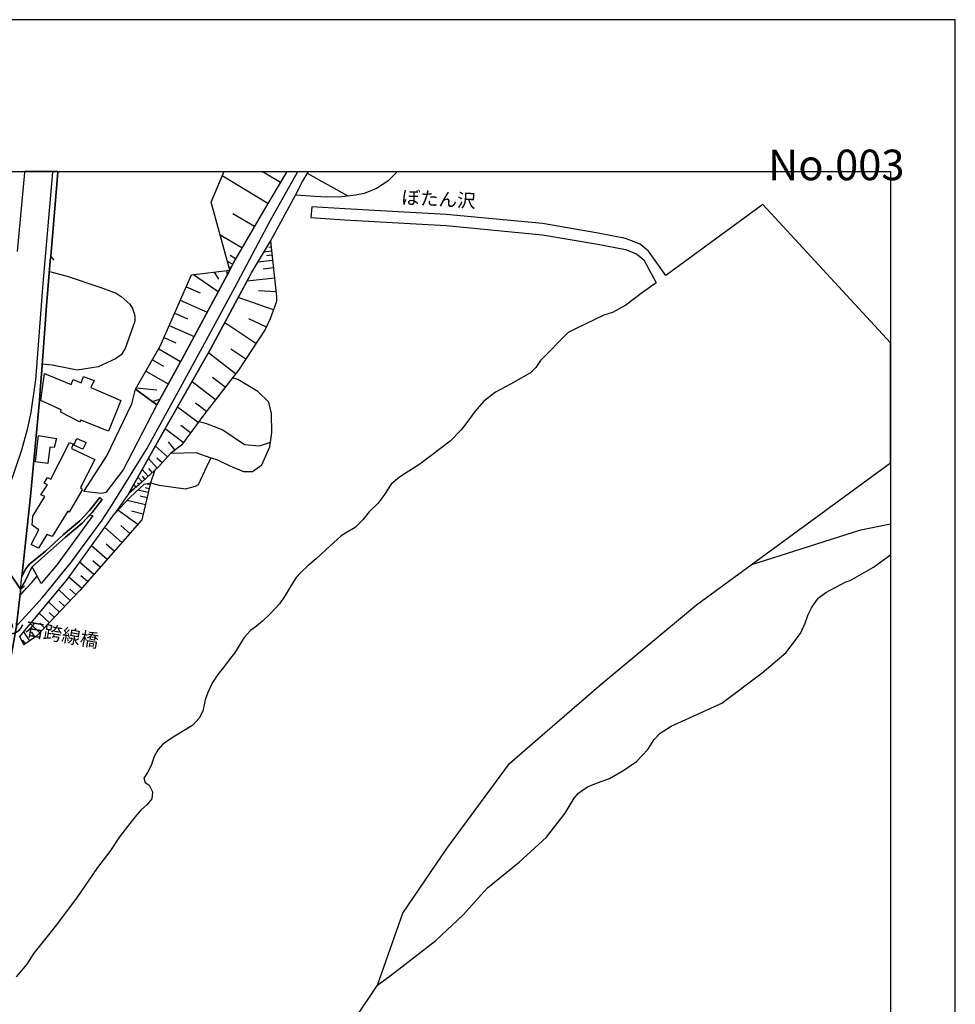
# Model space of a CAD drawing. Extents: x -10 to 410, y -24 to 273.
# Drawn here: x 265 to 410, y 121 to 273 of the extents above; entities that cross this region are included whole.
import ezdxf

# ---------------------------------------------------------------- set-up
doc = ezdxf.new("R2010")
doc.units = 0
for name, color, linetype in [('01_CYUKI_PNT', 2, 'Continuous'), ('05_DM_LINE', 7, 'Continuous'), ('06_HOUSE_POLY', 160, 'Continuous'), ('07_HODO_POLY', 1, 'Continuous'), ('08_ROAD_LINE', 3, 'Continuous'), ('09_ROAD_POLY', 5, 'Continuous'), ('10_KIDO_LINE', 2, 'Continuous'), ('13_KASEN_POLY', 253, 'Continuous'), ('CLIPPERカット用フレーム', 160, 'Continuous'), ('印刷レイアウト', 1, 'Continuous'), ('印刷用フレーム', 1, 'Continuous'), ('背景', 3, 'Continuous')]:
    doc.layers.add(name, color=color, linetype=linetype)
doc.styles.add('STD', font='txt')
doc.styles.add('TATESTD', font='txt')

msp = doc.modelspace()

# ---------------------------------------------------------------- linework, layer by layer
at = {"layer": '05_DM_LINE', "color": 253}
for p, q in [((265.714014, 249.647122), (265.708846, 249.589072)), ((265.708846, 249.589072), (265.708846, 249.538257)), ((270.863053, 249.647122), (270.85823, 249.589072)), ((270.85823, 249.538257), (270.85823, 249.589072)), ((303.333767, 244.71409), (296.258575, 248.963959)), ((296.503866, 249.538257), (296.518335, 249.589072)), ((296.541073, 249.647122), (296.518335, 249.589072)), ((302.406003, 249.647122), (302.508667, 249.589072)), ((302.603407, 249.538257), (302.508667, 249.589072)), ((305.288859, 247.979696), (302.603407, 249.538257)), ((306.25383, 249.589072), (306.228337, 249.538257)), ((306.286559, 249.647122), (306.25383, 249.589072)), ((315.753681, 245.850799), (309.4433, 249.354633)), ((309.558366, 249.538257), (309.593506, 249.589072)), ((309.633124, 249.647122), (309.593506, 249.589072)), ((323.308431, 249.589072), (323.258822, 249.538257)), ((323.365964, 249.647122), (323.308431, 249.589072)), ((303.718585, 238.870346), (307.578814, 246.014785)), ((301.242939, 241.15944), (297.918766, 243.093)), ((299.308518, 237.835095), (295.954028, 239.788292)), ((303.818148, 237.940687), (303.468471, 237.897624)), ((303.753725, 238.557704), (303.513601, 238.534277)), ((269.74891, 236.518724), (270.228467, 235.944599)), ((298.3339, 236.159401), (297.5088, 236.635857)), ((303.888428, 237.319537), (302.708827, 237.182766)), ((303.958708, 236.694596), (303.133607, 236.604679)), ((297.878803, 235.319486), (297.068172, 235.714122)), ((297.60354, 234.760864), (297.448166, 234.835106)), ((304.048625, 235.870357), (301.768316, 235.612492)), ((304.178505, 234.729686), (302.603407, 234.553814)), ((291.828871, 233.71011), (295.653271, 231.092871)), ((295.043834, 234.104574), (295.668774, 232.987501)), ((296.947938, 234.339012), (297.033032, 233.659295)), ((304.353516, 233.159412), (300.103301, 232.682783)), ((290.693368, 231.803939), (292.853442, 230.858605)), ((304.193319, 228.245327), (298.758681, 230.167174)), ((304.588816, 231.034304), (301.873736, 231.19054)), ((289.783173, 229.725685), (293.943126, 227.91322)), ((288.918799, 227.729597), (290.913854, 226.858504)), ((288.078885, 225.80775), (291.908108, 224.139807)), ((301.493053, 223.053913), (296.658206, 226.229602)), ((303.093644, 225.585197), (300.393378, 226.870218)), ((287.273421, 223.967897), (289.113102, 223.167084)), ((286.453833, 222.210037), (289.823136, 220.264764)), ((298.343547, 218.358592), (294.163957, 221.604734)), ((299.907964, 220.635973), (297.598372, 222.147681)), ((285.468536, 220.503164), (287.173858, 219.52269)), ((284.478415, 218.784406), (287.918688, 216.800031)), ((295.213677, 214.327314), (291.603217, 217.128177)), ((296.718495, 216.268797), (294.778217, 217.772582)), ((282.963607, 216.159416), (286.133784, 215.862448)), ((285.44821, 214.057735), (286.63849, 214.452371)), ((293.813246, 212.522601), (292.138585, 213.823469)), ((292.543728, 210.82348), (289.35357, 213.190605)), ((291.358271, 209.229606), (289.858276, 210.342889)), ((290.24895, 207.733573), (287.428451, 209.823368)), ((288.958762, 206.565514), (287.983111, 207.819529)), ((287.788808, 205.495295), (285.928456, 207.155486)), ((286.193384, 203.764823), (284.853242, 205.237429)), ((286.958884, 204.565636), (286.133784, 205.30392)), ((284.838772, 202.534408), (283.903084, 203.557773)), ((285.454066, 203.092858), (284.893549, 203.710219)), ((282.93329, 200.815649), (282.579134, 201.202361)), ((283.398378, 201.22975), (283.148264, 201.503118)), ((283.863121, 201.643678), (283.228535, 202.354574)), ((284.323041, 202.06553), (283.933401, 202.495306)), ((285.124026, 201.190648), (284.473592, 201.342921)), ((281.778149, 199.780398), (279.628754, 196.710129)), ((281.99898, 199.979697), (281.933523, 200.053939)), ((282.463723, 200.393797), (282.358303, 200.514893)), ((284.838772, 199.975735), (283.213721, 200.354696)), ((284.978299, 200.577249), (284.368172, 200.725732)), ((284.393321, 198.077315), (281.553529, 198.745319)), ((284.643435, 199.15942), (283.563398, 199.413323)), ((283.213721, 195.038224), (280.123815, 197.22965)), ((284.058458, 196.659314), (282.228423, 197.08909)), ((280.748755, 192.22961), (278.088797, 194.569519)), ((281.978309, 193.628147), (280.578912, 194.858563)), ((279.579145, 190.897564), (278.313417, 192.014808)), ((278.468446, 189.63597), (276.058602, 191.749192)), ((276.403111, 187.280386), (274.218576, 189.198443)), ((277.408046, 188.428809), (276.263585, 189.432709)), ((274.52829, 185.1477), (272.548739, 186.885923)), ((275.443308, 186.19053), (274.403234, 187.100724)), ((265.088729, 185.050031), (265.673706, 185.518736)), ((272.763368, 183.253069), (270.973641, 184.948401)), ((273.638422, 184.178939), (272.713759, 185.053821)), ((271.098353, 181.495209), (269.418869, 183.07737)), ((271.918975, 182.35855), (271.048744, 183.178828)), ((269.538759, 179.83898), (267.963661, 181.327261)), ((270.308393, 180.655467), (269.492939, 181.424929)), ((266.523267, 177.030366), (265.558295, 178.432864)), ((268.073215, 178.28817), (266.59837, 179.682745)), ((267.338721, 177.59295), (266.778204, 178.409437)), ((268.793929, 179.053843), (268.033252, 179.772662)), ((265.823223, 176.549947), (265.408089, 177.147671))]:
    msp.add_line(p, q, dxfattribs=at)
for points in [[(265.708846, 249.538257), (265.708846, 249.499155), (264.568175, 237.280435)], [(269.74891, 236.518724), (270.808621, 248.917106), (270.85823, 249.538257)], [(297.428529, 234.397579), (294.548774, 244.913216), (296.503866, 249.538257)], [(306.228337, 249.538257), (302.633724, 243.549992), (298.058637, 235.682772), (297.428529, 234.397579)], [(307.578814, 246.014785), (308.683312, 248.104753), (309.558366, 249.538257)], [(323.258822, 249.538257), (321.863213, 248.178822), (320.123785, 247.034361), (318.238284, 246.268689), (316.868169, 245.975684), (314.768384, 245.737455), (312.374042, 245.678889), (310.623934, 245.772595), (307.578814, 246.014785)], [(281.778149, 199.780398), (287.403301, 209.780477), (294.532926, 222.253101), (300.783019, 233.967976), (303.718585, 238.870346)], [(303.718585, 238.870346), (304.678733, 230.237454), (304.643593, 229.518807), (303.698258, 226.843001), (302.923801, 225.225701), (298.788997, 218.928928), (293.588626, 212.233557), (289.948193, 207.335148), (288.253895, 206.014815), (286.463824, 204.010975), (283.873801, 201.655391), (281.778149, 199.780398)], [(269.528079, 234.178815), (272.278299, 233.46413), (277.508643, 231.71006), (279.848551, 230.823465), (280.618186, 230.319447), (281.953849, 229.139846), (282.393443, 228.464091), (282.703847, 227.511005), (282.763447, 227.155471), (282.76827, 226.885893), (282.743121, 226.510894), (282.693167, 226.358621), (281.263452, 222.245349), (280.633689, 221.307766), (279.773448, 220.674902), (277.103499, 219.444486), (273.833759, 218.924966), (269.963883, 219.694428), (268.413935, 219.827409)], [(300.478472, 233.393678), (294.532926, 222.253101), (287.403301, 209.780477), (281.778149, 199.780398)], [(286.14343, 213.55389), (282.848541, 215.960117), (286.678453, 222.604673), (291.503654, 233.667219), (297.428529, 234.397579)], [(297.428529, 234.397579), (290.053613, 220.690578), (286.14343, 213.55389)], [(286.14343, 213.55389), (290.053613, 220.690578), (297.428529, 234.397579)], [(285.858176, 203.464067), (285.193273, 201.495367), (286.518256, 201.100731), (290.608274, 200.534357), (292.153054, 200.952247), (292.618142, 201.237501), (293.563477, 203.354685), (294.22838, 204.807826), (294.55842, 205.327346), (295.533038, 205.057768), (297.454023, 204.124147), (299.568278, 203.210163), (300.973532, 203.237552), (302.373964, 204.253166), (303.643481, 207.034391), (303.958708, 209.210141), (303.908065, 212.225806), (303.458824, 213.987455), (301.773139, 215.62422), (298.668764, 217.4875), (297.848486, 217.717977)], [(282.848541, 215.960117), (286.14343, 213.55389), (280.928589, 203.514882), (278.268286, 200.010875), (277.618197, 199.850678), (274.858331, 200.120257)], [(274.858331, 200.120257), (278.408157, 205.674957), (282.278033, 213.698412), (282.848541, 215.960117)], [(292.643292, 210.964039), (293.664073, 210.737524), (296.348492, 209.667133), (299.738121, 207.417141), (302.01843, 207.210091), (303.748901, 207.749249)], [(294.538783, 205.292206), (292.263642, 206.124197), (288.253895, 206.014815)], [(265.59378, 176.38975), (264.948169, 177.702332), (272.313439, 186.557777), (279.628754, 196.710129), (282.048589, 199.26484), (284.213832, 201.288317), (285.193273, 201.495367)], [(285.193273, 201.495367), (283.848652, 195.761005), (274.238213, 184.819554), (267.558518, 177.745223), (265.59378, 176.38975)], [(265.293712, 186.952241), (265.553472, 187.49915), (265.913829, 188.159402), (266.203906, 188.600719), (266.52809, 188.960042), (268.954126, 190.909277), (271.678507, 193.424886), (274.258539, 195.592885), (275.748888, 197.210185), (277.313306, 199.225738)], [(268.253738, 185.924913), (266.8788, 188.495299), (268.318161, 189.764817), (272.008548, 193.05006), (274.608217, 195.229599), (275.803665, 196.530467), (276.278054, 196.428837)], [(276.278054, 196.428837), (270.76349, 188.862546), (268.253738, 185.924913)], [(378.048587, 188.784342), (395.048755, 194.233622), (399.647268, 195.122112)], [(320.278125, 123.760921), (322.4382, 125.358584), (329.32908, 130.643705), (333.518316, 134.624169), (337.303442, 138.792217), (342.198234, 142.788184), (346.438458, 146.667189), (349.293753, 150.374112), (350.697974, 152.694556), (351.383548, 153.464018), (352.143536, 154.038315), (352.88871, 154.483594), (354.298787, 155.073394), (356.193245, 155.753111), (358.408097, 157.014878), (360.333906, 158.358637), (362.078847, 160.225707), (363.068278, 161.792192), (364.032905, 162.768704), (365.723413, 163.842885), (373.563417, 167.405458), (379.813509, 172.100779), (383.492871, 175.249251), (385.763534, 178.25303), (386.418791, 179.788165), (386.903171, 181.100746), (387.423725, 182.143749), (387.628708, 182.444505), (388.438306, 183.612565), (389.633754, 184.503122), (392.748809, 186.159352), (393.38374, 186.378116), (397.028307, 188.452235), (399.647268, 190.343076)], [(264.973663, 183.975678), (266.003746, 185.198343), (266.79853, 186.038257), (267.653258, 187.042158)], [(262.3485, 168.663262), (263.428537, 173.585098), (263.828857, 175.839052), (264.448286, 179.35081), (264.818289, 182.542174), (265.043943, 184.663319), (265.088729, 185.050031)]]:
    msp.add_lwpolyline(points, dxfattribs=at)
at = {"layer": '06_HOUSE_POLY', "color": 255}
for points in [[(278.680664, 209.499185), (274.401166, 211.163338), (274.20583, 210.932861), (271.281288, 212.413219), (271.361214, 212.757039), (268.215842, 214.221894), (268.781182, 218.401484), (272.915986, 216.678936), (273.236035, 217.448398), (274.46559, 216.964018), (274.79563, 217.948454), (276.441352, 217.331265), (275.955938, 216.24916), (280.580979, 214.241359), (278.680664, 209.499185)], [(269.316206, 204.471929), (267.371105, 204.706196), (267.875811, 208.831181), (270.626031, 208.343011), (270.271186, 206.952398), (269.621096, 207.003041), (269.316206, 204.471929)], [(267.875811, 191.378155), (266.740997, 191.963993), (267.906128, 194.190559), (266.885691, 194.952269), (266.981464, 196.307742), (268.816322, 199.346833), (268.205851, 199.628125), (269.236279, 201.16326), (268.715725, 201.44059), (269.231456, 202.331147), (269.765446, 202.034352), (272.665872, 207.725822), (273.236035, 207.499135), (272.951126, 206.795991), (276.585701, 205.092908), (274.33571, 200.737446), (274.625787, 200.421014), (272.595592, 196.967995), (272.390609, 197.077376), (269.960783, 193.159269), (269.125692, 193.487415), (267.875811, 191.378155)], [(274.731207, 206.678857), (273.290812, 207.327224), (273.760723, 208.362476), (275.201118, 207.714109), (274.731207, 206.678857)]]:
    msp.add_lwpolyline(points, close=True, dxfattribs=at)
at = {"layer": '07_HODO_POLY', "color": 253}
msp.add_lwpolyline([(264.818289, 182.542174), (265.043943, 184.663319), (265.088729, 185.050031), (265.293712, 186.952241), (266.638677, 199.417113), (267.983298, 214.237397), (268.103532, 215.780455), (268.303692, 218.339128), (268.558285, 221.753045), (269.068159, 228.893694), (269.673806, 235.81558), (269.74891, 236.518724), (270.808621, 248.917106), (270.85823, 249.538257), (270.85823, 249.589072), (270.863053, 249.647122), (270.016593, 249.647122), (270.013493, 249.612499), (270.00867, 249.589072), (270.00867, 249.538257), (268.528312, 232.338962), (267.388675, 217.41722), (266.663826, 212.393754), (266.08884, 209.737413), (265.197938, 206.514871), (263.318294, 200.925031)], dxfattribs=at)
at = {"layer": '08_ROAD_LINE', "color": 253}
for p, q in [((265.714014, 249.647122), (265.708846, 249.589072)), ((265.708846, 249.589072), (265.708846, 249.538257)), ((270.863053, 249.647122), (270.85823, 249.589072)), ((270.85823, 249.589072), (270.85823, 249.538257)), ((277.313306, 199.225738), (277.708803, 198.913268))]:
    msp.add_line(p, q, dxfattribs=at)
for points in [[(265.708846, 249.538257), (265.708846, 249.499155), (264.568175, 237.280435)], [(270.85823, 249.538257), (270.808621, 248.917106), (269.74891, 236.518724)], [(269.74891, 236.518724), (269.673806, 235.81558), (269.068159, 228.893694), (268.558285, 221.753045), (268.303692, 218.339128), (268.103532, 215.780455), (267.983298, 214.237397), (266.638677, 199.417113), (265.293712, 186.952241)], [(265.088729, 185.050031), (265.898326, 186.487497), (266.21872, 187.159291), (266.43335, 187.667098), (266.6435, 188.147689), (266.8788, 188.495299), (268.318161, 189.764817), (272.008548, 193.05006), (274.608217, 195.229599), (276.128882, 196.885829), (277.708803, 198.913268)], [(277.313306, 199.225738), (275.748888, 197.210185), (274.258539, 195.592885), (271.678507, 193.424886), (268.954126, 190.909277), (266.52809, 188.960042), (266.203906, 188.600719), (265.913829, 188.159402), (265.553472, 187.49915), (265.293712, 186.952241)], [(265.088729, 185.050031), (265.043943, 184.663319), (264.818289, 182.542174), (264.448286, 179.35081), (263.828857, 175.839052), (263.428537, 173.585098), (262.3485, 168.663262), (262.157986, 167.799921), (261.433483, 164.510889), (261.148229, 163.667185), (260.163965, 160.963991)]]:
    msp.add_lwpolyline(points, dxfattribs=at)
at = {"layer": '09_ROAD_POLY', "color": 7}
for points in [[(260.566352, 191.608632), (265.088729, 185.050031), (265.293712, 186.952241), (266.638677, 199.417113), (267.983298, 214.237397), (268.103532, 215.780455), (268.303692, 218.339128), (268.558285, 221.753045), (269.068159, 228.893694), (269.673806, 235.81558), (269.74891, 236.518724), (270.808621, 248.917106), (270.85823, 249.538257), (270.85823, 249.589072), (270.863053, 249.647122), (265.714014, 249.647122), (265.708846, 249.589072), (265.708846, 249.538257), (265.708846, 249.499155), (264.568175, 237.280435)], [(264.818289, 182.542174), (265.043943, 184.663319), (265.088729, 185.050031), (260.566352, 191.608632)]]:
    msp.add_lwpolyline(points, dxfattribs=at)
msp.add_lwpolyline([(277.313306, 199.225738), (277.708803, 198.913268), (276.128882, 196.885829), (274.608217, 195.229599), (272.008548, 193.05006), (268.318161, 189.764817), (266.8788, 188.495299), (266.6435, 188.147689), (266.43335, 187.667098), (266.21872, 187.159291), (265.898326, 186.487497), (265.088729, 185.050031), (265.293712, 186.952241), (265.553472, 187.49915), (265.913829, 188.159402), (266.203906, 188.600719), (266.52809, 188.960042), (268.954126, 190.909277), (271.678507, 193.424886), (274.258539, 195.592885), (275.748888, 197.210185), (277.313306, 199.225738)], close=True, dxfattribs=at)
at = {"layer": '10_KIDO_LINE', "color": 252}
msp.add_line((307.927113, 249.647122), (307.866135, 249.538257), dxfattribs=at)
msp.add_lwpolyline([(264.455865, 179.35081), (265.321273, 180.272545), (268.460788, 183.760876), (272.975586, 189.241334), (277.700879, 195.717942), (279.285967, 198.171022), (284.585902, 206.733634), (289.510666, 215.671073), (294.141564, 224.167196), (298.286013, 231.823404), (303.665875, 242.003144), (307.901275, 249.538257)], dxfattribs=at)
at = {"layer": '13_KASEN_POLY', "color": 7}
msp.add_lwpolyline([(316.813392, 118.612571), (320.278125, 123.760921), (324.223448, 134.878072), (331.023378, 144.925004), (340.704096, 158.034281), (345.03906, 161.843007), (354.863094, 170.338957), (369.62395, 182.628129), (399.647268, 204.56443), (399.647268, 223.158299), (379.897225, 244.534256), (364.898313, 233.557837), (362.193224, 237.350715), (360.908203, 238.405431), (358.664068, 239.307701), (354.418677, 240.135902), (345.833843, 241.589044), (330.913824, 243.022548), (325.35344, 243.30384), (315.218658, 243.870213), (310.133697, 244.214034), (309.9735, 242.514741), (315.188341, 242.155417), (325.323123, 241.585082), (330.883507, 241.307751), (345.803526, 239.874247), (354.388704, 238.417144), (358.633751, 237.592905), (360.373869, 236.928863), (361.473543, 235.968026), (363.378681, 232.444554), (361.28303, 230.913209), (358.704031, 228.960185), (356.657989, 227.823475), (355.313368, 227.409375), (351.003898, 225.35472), (349.793636, 224.733569), (345.493123, 220.428923), (344.763452, 219.35078), (343.959022, 218.510866), (340.868083, 216.725789), (338.548844, 215.52259), (336.688493, 214.042232), (335.388658, 212.549989), (334.118107, 210.82348), (333.253733, 209.675057), (331.513615, 207.909446), (326.843788, 204.393726), (325.133643, 203.299908), (323.688425, 202.370249), (322.42373, 201.268679), (321.388479, 199.68273), (320.398359, 198.335181), (318.983114, 196.983497), (318.008496, 195.764795), (316.808569, 194.573481), (315.583838, 193.862413), (314.688458, 193.264861), (312.298595, 191.135965), (310.793777, 189.71004), (309.518403, 188.663247), (308.443188, 187.585105), (307.728331, 186.827356), (306.668964, 185.202304), (306.003716, 184.034417), (305.123839, 182.745262), (303.608341, 181.147599), (302.493164, 180.065667), (301.55851, 179.31567), (300.638669, 178.655417), (299.658195, 177.530421), (298.178526, 175.147621), (297.513623, 174.28049), (296.638569, 173.112431), (295.573001, 171.838951), (294.753757, 170.604574), (294.023397, 169.034299), (293.617909, 167.917227), (293.258586, 166.163329), (292.698069, 165.050046), (291.703814, 163.96019), (290.648237, 163.323364), (288.693145, 162.139802), (287.079118, 161.069583), (286.363227, 160.20228), (285.763436, 159.147564), (285.263553, 157.729735), (284.688222, 156.68277), (284.158021, 155.799965), (284.358181, 155.104744), (284.963829, 154.678931), (285.48335, 153.690533), (285.358293, 152.600677), (284.613118, 151.655515), (283.738064, 150.897594), (282.988067, 150.05389), (281.959017, 148.788334), (280.383575, 146.718004), (278.898394, 144.444586), (276.963628, 141.94448), (273.73833, 137.210057), (270.448264, 132.827379), (267.15303, 128.725821), (266.0537, 127.018776), (264.378695, 125.053866)], dxfattribs=at)
at = {"layer": 'CLIPPERカット用フレーム', "color": 122}
msp.add_lwpolyline([(399.647268, -0.352778), (-0.352778, -0.352778), (-0.352778, 249.647122), (399.647268, 249.647122)], close=True, dxfattribs=at)
at = {"layer": '印刷レイアウト', "color": 7}
for points in [[(-10.309448, -23.852808), (409.661817, -23.852808), (409.632878, 273.147152), (-10.338387, 273.147152)], [(399.647269, -0.352433), (-0.353122, -0.352433), (-0.353122, 249.647122), (399.647269, 249.647122)]]:
    msp.add_lwpolyline(points, close=True, dxfattribs=at)
at = {"layer": '印刷用フレーム', "color": 7}
msp.add_lwpolyline([(399.647268, -0.352778), (-0.352778, -0.352778), (-0.352778, 249.647122), (399.647268, 249.647122)], close=True, dxfattribs=at)
at = {"layer": '背景', "color": 7}
msp.add_lwpolyline([(399.647268, -0.352778), (-0.352778, -0.352778), (-0.352778, 249.647122), (399.647268, 249.647122)], close=True, dxfattribs=at)

# ---------------------------------------------------------------- texts
at = {"layer": '01_CYUKI_PNT', "color": 7, "char_height": 2.099868, "attachment_point": 1}
for s, insert, rotation, style in [('\\fMS Gothic|b0|i0|c128;\\H2.0999;\\C7;ぼたん沢', (324.084337, 246.764555), 356.90394724, 'STD'), ('\\fMS Gothic|b0|i0|c128;\\H2.0999;\\C7;二ッ石跨線橋', (260.383122, 180.967792), 350.1267075, 'TATESTD')]:
    msp.add_mtext(s, dxfattribs=dict(at, insert=insert, rotation=rotation, style=style))
at = {"layer": '印刷レイアウト', "color": 7, "insert": (380.712363, 253.036989), "char_height": 4.724702, "attachment_point": 1, "style": 'STD'}
msp.add_mtext('\\fMS PGothic|b0|i0|c128;\\H4.7247;\\C7;No.003', dxfattribs=at)

doc.saveas('drawing.dxf')
